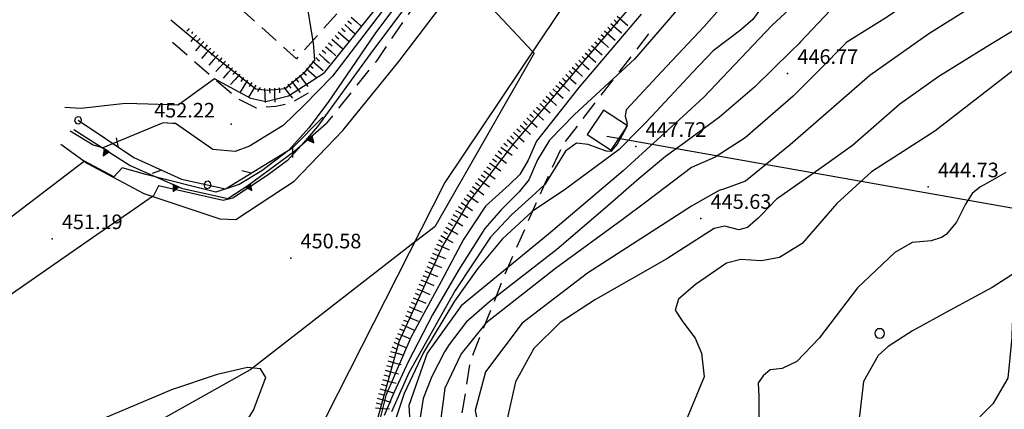
# Model space of a CAD drawing. Extents: x 2384759 to 2387884, y 4758947 to 4760987.
# Drawn here: x 2385448 to 2385499, y 4759251 to 4759271 of the extents above; entities that cross this region are included whole.
import ezdxf

# ---------------------------------------------------------------- set-up
doc = ezdxf.new("R2010")
doc.units = 0
doc.header["$LTSCALE"] = 0.5
doc.header["$MEASUREMENT"] = 0
for name, pattern in [('L18_BIS', [15, 5, 5, 5]), ('LA02', [3, 2, -1]), ('SOSTEGNO', [8, 4, 4]), ('STRCAMP', [3, 2, -1])]:
    doc.linetypes.add(name, pattern=pattern)
for name, color, linetype in [('alberi isolati di particolare interesse', 1, 'Continuous'), ('carreggiabile', 7, 'STRCAMP'), ('ciglio di muro di sostegno', 1, 'SOSTEGNO'), ('ciglio di terrapieno', 1, 'Continuous'), ('curva di livello ordinaria direttrice di determ. certa', 3, 'Continuous'), ('curva di livello ordinaria intermedia di determ. certa', 1, 'Continuous'), ('elettrodotto su pali', 1, 'Continuous'), ('Inv_curva di livello ordinaria direttrice di determ. certa', 3, 'Continuous'), ('Inv_curva di livello ordinaria intermedia di determ. certa', 1, 'Continuous'), ('piede di scarpata naturale', 1, 'LA02'), ('punto quotato isolato', 3, 'Continuous'), ('siepe', 1, 'L18_BIS'), ('strada ordinaria', 5, 'Continuous'), ('traliccio', 1, 'Continuous'), ('Valore punto quotato', 6, 'Continuous')]:
    doc.layers.add(name, color=color, linetype=linetype)
doc.layers.get('0').off()
doc.layers.get('0').freeze()
doc.styles.add('Style07', font='Arial', dxfattribs={"height": 0.2})

# ---------------------------------------------------------------- blocks, each defined once
blk = doc.blocks.new('CERCHIO')
for p, q in [((-0.46, 0.19), (-0.49, 0)), ((-0.49, 0), (-0.46, -0.19)), ((-0.35, 0.35), (-0.46, 0.19)), ((-0.19, 0.46), (-0.35, 0.35)), ((0, 0.49), (-0.19, 0.46)), ((0.19, 0.46), (0, 0.49)), ((0.35, 0.35), (0.19, 0.46)), ((0.46, 0.19), (0.35, 0.35)), ((0.49, 0), (0.46, 0.19)), ((0.46, -0.19), (0.49, 0)), ((-0.46, -0.19), (-0.35, -0.35)), ((-0.35, -0.35), (-0.19, -0.46)), ((-0.19, -0.46), (0, -0.49)), ((0, -0.49), (0.19, -0.46)), ((0.19, -0.46), (0.35, -0.35)), ((0.35, -0.35), (0.46, -0.19))]:
    blk.add_line(p, q)
blk = doc.blocks.new('SCART_L')
for p, q in [((0, 0), (0.8, 0)), ((0.8, 0), (1.6, 0))]:
    blk.add_line(p, q)
blk = doc.blocks.new('SCART_C')
for p, q in [((0, 0), (0.5, 0)), ((0.5, 0), (1, 0))]:
    blk.add_line(p, q)
blk = doc.blocks.new('TRIAN3')
for p, q in [((0.001, 0.542), (-0.25, 0)), ((-0.25, 0), (0.25, 0)), ((-0.222, 0.005), (0.002, 0.478)), ((-0.197, 0.018), (0.005, 0.395)), ((0.215, 0.015), (-0.197, 0.018)), ((-0.149, 0.035), (0.005, 0.308)), ((0.175, 0.036), (-0.149, 0.035)), ((-0.098, 0.073), (0.007, 0.254)), ((0.14, 0.056), (-0.098, 0.073)), ((-0.04, 0.114), (0.006, 0.225)), ((0.092, 0.086), (-0.04, 0.114)), ((0.25, 0), (0.001, 0.542)), ((0.002, 0.478), (0.215, 0.015)), ((0.005, 0.395), (0.175, 0.036)), ((0.005, 0.308), (0.14, 0.056)), ((0.006, 0.225), (0.038, 0.127)), ((0.007, 0.254), (0.092, 0.086))]:
    blk.add_line(p, q)
blk = doc.blocks.new('PALL015')
for p, q in [((-0.26, 0.26), (-0.38, 0)), ((-0.38, 0), (-0.26, -0.26)), ((0, 0.38), (-0.26, 0.26)), ((0.26, 0.26), (0, 0.38)), ((0.38, 0), (0.26, 0.26)), ((0.26, -0.26), (0.38, 0)), ((-0.26, -0.26), (0, -0.38)), ((0, -0.38), (0.26, -0.26))]:
    blk.add_line(p, q)
blk = doc.blocks.new('BARB01')
blk.add_line((0, 0), (1, 0))

msp = doc.modelspace()

# ---------------------------------------------------------------- linework, layer by layer
at = {"layer": 'carreggiabile', "linetype": 'STRCAMP', "flags": 128}
msp.add_lwpolyline([(2385478.303, 4759282.964), (2385478.097, 4759283.51), (2385477.667, 4759283.945), (2385477.253, 4759284.196), (2385476.564, 4759283.9), (2385474.765, 4759282.745), (2385472.299, 4759281.163), (2385470.718, 4759280.083), (2385468.219, 4759278.204), (2385467.579, 4759277.68), (2385467.526, 4759277.452), (2385468.996, 4759276.085), (2385462.309, 4759268.653), (2385457.957, 4759272.565)], dxfattribs=at)
at = {"layer": 'ciglio di muro di sostegno', "linetype": 'SOSTEGNO', "flags": 128}
msp.add_lwpolyline([(2385450.862, 4759265.008), (2385453.77, 4759263.173), (2385456.396, 4759261.994), (2385458.777, 4759261.466), (2385459.815, 4759262.136), (2385462.231, 4759263.914), (2385463.856, 4759265.341)], dxfattribs=at)
at = {"layer": 'curva di livello ordinaria direttrice di determ. certa', "linetype": 'Continuous', "flags": 128}
for points in [[(2385470.663, 4759280.041), (2385470.706, 4759279.714), (2385470.344, 4759279.127), (2385469.749, 4759278.293), (2385469.544, 4759277.711), (2385469.624, 4759277.184), (2385469.886, 4759276.517), (2385469.944, 4759275.975), (2385469.22, 4759274.8), (2385463.673, 4759267.875), (2385461.902, 4759266.734), (2385460.74, 4759266.435), (2385459.961, 4759266.61), (2385458.095, 4759267.628), (2385456.802, 4759266.683)], [(2385496.871, 4759279.268), (2385495.766, 4759277.624), (2385494.499, 4759276.481), (2385492.26, 4759275.295), (2385490.594, 4759273.96), (2385486.729, 4759270.361), (2385483.236, 4759266.675), (2385482.154, 4759265.689)], [(2385483.775, 4759276.352), (2385477.317, 4759268.822), (2385473.424, 4759264.238), (2385471.143, 4759261.276), (2385469.821, 4759259.062), (2385467.559, 4759254.102), (2385466.4, 4759249.916), (2385465.843, 4759248.129), (2385465.219, 4759247.725), (2385461.819, 4759246.884)], [(2385503.653, 4759271.242), (2385499.29, 4759268.161), (2385495.108, 4759264.936), (2385491.857, 4759262.834), (2385490.07, 4759261.222), (2385488.285, 4759259.154), (2385487.12, 4759258.433), (2385486.203, 4759258.265), (2385485.142, 4759258.331), (2385484.397, 4759258.144), (2385482.809, 4759257.052), (2385481.941, 4759256.295), (2385481.769, 4759255.726), (2385482.163, 4759255.131), (2385482.799, 4759254.299), (2385483.111, 4759253.52), (2385483.263, 4759252.31), (2385481.917, 4759249.084), (2385480.397, 4759245.875), (2385479.124, 4759243.806), (2385478.49, 4759242.789)], [(2385454.694, 4759266.317), (2385453.522, 4759266.355), (2385451.228, 4759266.1), (2385450.399, 4759266.147)], [(2385480.674, 4759264.338), (2385479.088, 4759262.891), (2385475.259, 4759259.637), (2385470.777, 4759255.962), (2385469.026, 4759253.529), (2385468.078, 4759250.832), (2385468.219, 4759248.578), (2385468.669, 4759247.305), (2385469.603, 4759246.084), (2385470.549, 4759244.74), (2385470.689, 4759244.421)]]:
    msp.add_lwpolyline(points, dxfattribs=at)
at = {"layer": 'curva di livello ordinaria intermedia di determ. certa', "linetype": 'Continuous', "flags": 128}
for points in [[(2385503.725, 4759287.121), (2385503.61, 4759286.239), (2385502.974, 4759283.459), (2385502.303, 4759281.499), (2385501.304, 4759279.523), (2385500.389, 4759278.673), (2385499.068, 4759277.592), (2385497.665, 4759276.458), (2385496.223, 4759275.495), (2385494.874, 4759274.721), (2385493.625, 4759273.915), (2385492.603, 4759273.158), (2385491.218, 4759272.231), (2385489.748, 4759271.151), (2385488.192, 4759269.496), (2385488.13, 4759269.436)], [(2385477.497, 4759284.048), (2385477.497, 4759284.04), (2385477.064, 4759283.857), (2385476.316, 4759283.246), (2385475.398, 4759282.203), (2385471.867, 4759277.768), (2385471.024, 4759276.257), (2385470.49, 4759275.106), (2385468.682, 4759272.36), (2385466.073, 4759268.87), (2385463.384, 4759265.166), (2385462.564, 4759264.217), (2385461.84, 4759263.427), (2385460.798, 4759262.658), (2385459.036, 4759261.489), (2385458.548, 4759261.368), (2385455.215, 4759262.126), (2385454.954, 4759261.603), (2385454.91, 4759261.572)], [(2385475.087, 4759282.952), (2385475.161, 4759282.524), (2385473.738, 4759281.157), (2385472.272, 4759279.279), (2385471.125, 4759277.508), (2385470.797, 4759276.652), (2385470.482, 4759275.644), (2385470.047, 4759274.912), (2385466.329, 4759269.936), (2385463.93, 4759266.421), (2385462.947, 4759265.109), (2385461.892, 4759263.944), (2385460.522, 4759262.899), (2385459.367, 4759262.187), (2385458.161, 4759261.796), (2385456.933, 4759262.102), (2385454.563, 4759262.704), (2385453.345, 4759263.048), (2385452.922, 4759262.582), (2385451.41, 4759263.382)], [(2385473.64, 4759282.023), (2385473.668, 4759281.971), (2385472.955, 4759281.093), (2385472.149, 4759280.027), (2385471.071, 4759278.592), (2385470.48, 4759277.567), (2385470.388, 4759276.928), (2385470.353, 4759276.197), (2385470.159, 4759275.621), (2385464.154, 4759267.754), (2385462.701, 4759266.269), (2385461.625, 4759265.22), (2385459.893, 4759264.168), (2385459.152, 4759263.884), (2385458.015, 4759263.989), (2385456.084, 4759265.323), (2385455.934, 4759265.333)], [(2385495.469, 4759280.555), (2385494.863, 4759279.719), (2385493.93, 4759278.955), (2385492.543, 4759278.222), (2385491.959, 4759277.65), (2385490.129, 4759276.113), (2385489.058, 4759274.967), (2385486.963, 4759272.382), (2385485.757, 4759270.662), (2385485.12, 4759270.121), (2385483.723, 4759269.057), (2385482.647, 4759267.94), (2385480.543, 4759265.689)], [(2385484.631, 4759274.414), (2385481.421, 4759270.658), (2385479.682, 4759268.628), (2385478.574, 4759267.621), (2385476.597, 4759265.794), (2385475.308, 4759264.475), (2385474.687, 4759263.458), (2385474.25, 4759262.43), (2385473.753, 4759261.818), (2385472.82, 4759260.891), (2385471.987, 4759259.931), (2385470.631, 4759257.79), (2385469.288, 4759255.494), (2385468.061, 4759253.111), (2385467.307, 4759251.486), (2385466.807, 4759250.319)], [(2385485.989, 4759273.426), (2385483.258, 4759270.302), (2385481.056, 4759267.972), (2385479.247, 4759266.025), (2385479.201, 4759265.703), (2385479.293, 4759265.341), (2385479.221, 4759265.035), (2385478.786, 4759264.267), (2385478.453, 4759263.889), (2385478.22, 4759263.902), (2385477.3, 4759264.249), (2385476.697, 4759264.314), (2385476.122, 4759263.91), (2385475.072, 4759262.193), (2385474.405, 4759261.568), (2385473.361, 4759260.634), (2385472.276, 4759259.479), (2385470.456, 4759256.744), (2385468.078, 4759252.511), (2385467.184, 4759250.503)], [(2385495.686, 4759272.868), (2385495.452, 4759272.731), (2385492.673, 4759270.806), (2385490.54, 4759269.461), (2385490.515, 4759269.436)], [(2385497.677, 4759271.755), (2385494.792, 4759269.938), (2385491.772, 4759267.791), (2385487.672, 4759264.229), (2385485.383, 4759262.36), (2385484.345, 4759261.989)], [(2385501.054, 4759271.449), (2385499.187, 4759270.112), (2385497.744, 4759269.245), (2385495.316, 4759267.741), (2385493.308, 4759266.313), (2385490.882, 4759264.19), (2385489.439, 4759263.16), (2385487.067, 4759261.502)], [(2385463.14, 4759269.577), (2385463.158, 4759269.466), (2385463.232, 4759268.582), (2385462.661, 4759267.892), (2385461.735, 4759267.102), (2385460.799, 4759267.012), (2385460.212, 4759267.084), (2385458.192, 4759268.675), (2385455.851, 4759270.638)], [(2385480.02, 4759270.937), (2385476.81, 4759267.182), (2385474.646, 4759264.424), (2385474.218, 4759263.435), (2385473.781, 4759262.699), (2385473.228, 4759262.18), (2385472.018, 4759261.075), (2385470.883, 4759259.37), (2385469.749, 4759257.211), (2385468.188, 4759254.321), (2385466.902, 4759251.349), (2385466.61, 4759250.186), (2385466.456, 4759249.113), (2385466.42, 4759247.791), (2385466.48, 4759246.79), (2385466.368, 4759246.523), (2385465.945, 4759246.185), (2385465.231, 4759246.113), (2385464.628, 4759245.886), (2385462.98, 4759244.008), (2385462.977, 4759244.006)], [(2385474.435, 4759269.025), (2385474.515, 4759268.939), (2385469.408, 4759260.016), (2385468.36, 4759259.203)], [(2385487.745, 4759269.06), (2385485.836, 4759267.194), (2385484.038, 4759265.642), (2385483.722, 4759265.413)], [(2385489.182, 4759268.086), (2385489.122, 4759268.025), (2385487.827, 4759266.732), (2385485.357, 4759264.583), (2385483.815, 4759263.588), (2385482.6, 4759263.063), (2385480.325, 4759261.333), (2385479.048, 4759260.377), (2385475.624, 4759257.873), (2385472.029, 4759255.061), (2385470.765, 4759253.495), (2385469.935, 4759251.719), (2385469.696, 4759249.901), (2385470.089, 4759248.001), (2385471.001, 4759246.338), (2385472.054, 4759244.684)], [(2385455.372, 4759265.333), (2385452.353, 4759264.079), (2385451.857, 4759264.21), (2385450.68, 4759264.935)], [(2385479.939, 4759265.055), (2385478.896, 4759263.992), (2385476.128, 4759261.944), (2385474.417, 4759260.807), (2385472.899, 4759259.404), (2385471.602, 4759257.851), (2385470.435, 4759256.187), (2385468.836, 4759253.561), (2385467.84, 4759251.453), (2385467.389, 4759250.121), (2385467.325, 4759248.843), (2385467.576, 4759248.191), (2385468.939, 4759245.36), (2385469.543, 4759244.064)], [(2385482.246, 4759264.338), (2385481.276, 4759263.631), (2385479.918, 4759262.493), (2385478.176, 4759260.978), (2385475.678, 4759258.844), (2385472.223, 4759256.156), (2385471.026, 4759255.122), (2385470.156, 4759253.973), (2385469.918, 4759253.592), (2385469.266, 4759252.323), (2385468.823, 4759251.19), (2385468.628, 4759250.02), (2385468.902, 4759248.502), (2385469.57, 4759246.977), (2385470.343, 4759245.65), (2385470.945, 4759244.501)], [(2385508.859, 4759262.158), (2385508.019, 4759261.575), (2385505.135, 4759259.414), (2385502.221, 4759257.168), (2385500.723, 4759256.297), (2385499.507, 4759255.575), (2385499.086, 4759255.04), (2385499.061, 4759254.335), (2385498.85, 4759252.231), (2385498.09, 4759250.918), (2385495.442, 4759248.252), (2385492.921, 4759246.226), (2385489.645, 4759243.809), (2385487.864, 4759242.032), (2385486.997, 4759241.667), (2385486.149, 4759241.217), (2385485.335, 4759240.361), (2385484.581, 4759238.953), (2385484.372, 4759238.342)], [(2385497.788, 4759262.262), (2385497.422, 4759262.056), (2385497.021, 4759261.731), (2385496.687, 4759261.188), (2385496.215, 4759260.261), (2385495.681, 4759259.622), (2385495.449, 4759259.471), (2385494.912, 4759259.288), (2385493.937, 4759259.213), (2385493.048, 4759258.704), (2385492.095, 4759257.793), (2385491.131, 4759256.875), (2385489.166, 4759254.296), (2385488.017, 4759253.094), (2385487.261, 4759252.736), (2385486.653, 4759252.67), (2385486.286, 4759252.367), (2385486.034, 4759252.007), (2385486.057, 4759251.302), (2385486.071, 4759250.132), (2385485.828, 4759249.385), (2385485.775, 4759249.322)], [(2385483.284, 4759261.463), (2385482.602, 4759261.085), (2385477.261, 4759257.634), (2385473.9, 4759255.071), (2385472.028, 4759252.556), (2385471.484, 4759250.572), (2385472.404, 4759246.071), (2385472.52, 4759244.691)], [(2385486.196, 4759260.639), (2385486.03, 4759260.468), (2385485.483, 4759259.984), (2385485.041, 4759259.861), (2385484.325, 4759260.052), (2385483.773, 4759259.923), (2385481.33, 4759258.377), (2385477.671, 4759256.274), (2385475.857, 4759255.102), (2385474.498, 4759253.766), (2385473.563, 4759252.051), (2385473.1, 4759249.987), (2385474.502, 4759245.597), (2385475.4, 4759243.691), (2385475.551, 4759242.789)], [(2385499.244, 4759257.67), (2385498.046, 4759256.895), (2385495.898, 4759255.734), (2385493.962, 4759254.678), (2385492.705, 4759253.865), (2385492.192, 4759253.402), (2385491.434, 4759252.06), (2385491.242, 4759250.296), (2385490.911, 4759249), (2385490.246, 4759247.291), (2385489.518, 4759246.164), (2385488.774, 4759245.518), (2385487.238, 4759244.786), (2385486.517, 4759244.155), (2385485.8, 4759242.903), (2385485.191, 4759242.247), (2385484.177, 4759241.295), (2385482.719, 4759239.202), (2385482.614, 4759239.049)], [(2385460.049, 4759252.758), (2385459.925, 4759252.662), (2385448.542, 4759246.284), (2385445.001, 4759243.997)]]:
    msp.add_lwpolyline(points, dxfattribs=at)
at = {"layer": 'elettrodotto su pali', "linetype": 'Continuous', "flags": 128}
msp.add_lwpolyline([(2385753.832, 4759230.203), (2385574.857, 4759247.555), (2385478.248, 4759264.649)], dxfattribs=at)
at = {"layer": 'Inv_curva di livello ordinaria direttrice di determ. certa', "linetype": 'Continuous', "flags": 128}
for points in [[(2385456.802, 4759266.683), (2385456.233, 4759266.267), (2385454.694, 4759266.317)], [(2385482.154, 4759265.689), (2385480.674, 4759264.338)]]:
    msp.add_lwpolyline(points, dxfattribs=at)
at = {"layer": 'Inv_curva di livello ordinaria intermedia di determ. certa', "linetype": 'Continuous', "flags": 128}
for points in [[(2385461.937, 4759277.085), (2385462.763, 4759271.932), (2385462.979, 4759270.582), (2385463.14, 4759269.577)], [(2385470.875, 4759272.85), (2385474.435, 4759269.025)], [(2385488.13, 4759269.436), (2385487.745, 4759269.06)], [(2385490.515, 4759269.436), (2385489.182, 4759268.086)], [(2385480.543, 4759265.689), (2385480.198, 4759265.32), (2385479.939, 4759265.055)], [(2385455.934, 4759265.333), (2385455.45, 4759265.366), (2385455.372, 4759265.333)], [(2385483.722, 4759265.413), (2385482.45, 4759264.487), (2385482.246, 4759264.338)], [(2385451.41, 4759263.382), (2385445.686, 4759259.018), (2385445.374, 4759258.781)], [(2385498.751, 4759262.804), (2385497.788, 4759262.262)], [(2385454.91, 4759261.572), (2385453.735, 4759260.759), (2385452.054, 4759259.596), (2385446.694, 4759255.888), (2385446.661, 4759255.79), (2385446.499, 4759255.309), (2385444.831, 4759254.428), (2385444.507, 4759254.671), (2385444.501, 4759254.669), (2385435.392, 4759250.894)], [(2385484.345, 4759261.989), (2385484.029, 4759261.876), (2385483.284, 4759261.463)], [(2385487.067, 4759261.502), (2385486.965, 4759261.431), (2385486.196, 4759260.639)], [(2385468.36, 4759259.203), (2385460.049, 4759252.758)]]:
    msp.add_lwpolyline(points, dxfattribs=at)
at = {"layer": 'piede di scarpata naturale', "linetype": 'LA02', "flags": 128}
for points in [[(2385476.389, 4759282.786), (2385473.939, 4759279.466), (2385468.55, 4759271.667), (2385466.431, 4759268.57), (2385463.856, 4759265.341)], [(2385480.4, 4759269.935), (2385476.034, 4759264.308), (2385475.064, 4759262.242), (2385473.142, 4759257.891), (2385471.241, 4759253.142), (2385470.79, 4759250.343), (2385471.537, 4759247.299)], [(2385455.93, 4759269.497), (2385459.279, 4759266.613), (2385460.24, 4759266.137), (2385461.252, 4759266.21), (2385461.991, 4759266.364), (2385462.917, 4759266.897)]]:
    msp.add_lwpolyline(points, dxfattribs=at)
at = {"layer": 'punto quotato isolato', "linetype": 'Continuous'}
for p in [(2385462.179, 4759269.097), (2385487.545, 4759267.886), (2385458.959, 4759265.284), (2385479.739, 4759264.139), (2385494.768, 4759262.062), (2385483.084, 4759260.439), (2385449.752, 4759259.396), (2385462.017, 4759258.41)]:
    msp.add_point(p, dxfattribs=at)
at = {"layer": 'siepe', "linetype": 'L18_BIS', "flags": 128}
msp.add_lwpolyline([(2385451.087, 4759265.49), (2385453.943, 4759263.574), (2385456.392, 4759262.471), (2385458.669, 4759261.961), (2385462.096, 4759264.074), (2385463.657, 4759265.654)], dxfattribs=at)
at = {"layer": 'strada ordinaria', "linetype": 'Continuous', "flags": 128}
for points in [[(2385524.329, 4759320.956), (2385521.95, 4759319.389), (2385510.749, 4759310.481), (2385503.831, 4759304.619), (2385493.126, 4759293.897), (2385488.077, 4759287.451), (2385476.694, 4759272.396), (2385469.928, 4759262.3), (2385463.817, 4759250.23), (2385461.705, 4759246.695), (2385461.126, 4759245.725), (2385459.268, 4759243.241), (2385458.686, 4759242.679), (2385454.477, 4759238.625), (2385453.197, 4759237.076), (2385452.507, 4759235.901), (2385452.04, 4759235.01)], [(2385450.193, 4759264.259), (2385451.571, 4759263.265), (2385454.457, 4759261.722), (2385458.377, 4759260.426), (2385459.194, 4759260.399), (2385462.183, 4759262.365), (2385464.683, 4759264.965), (2385467.57, 4759268.508), (2385473.241, 4759275.958), (2385478.303, 4759282.964)], [(2385450.061, 4759237.709), (2385456.808, 4759245.621), (2385457.91, 4759247.012), (2385460.103, 4759250.589), (2385460.725, 4759252.277), (2385460.457, 4759252.724), (2385459.784, 4759252.78), (2385458.231, 4759252.425), (2385455.881, 4759251.638), (2385446.307, 4759247.603), (2385443.999, 4759246.634), (2385439.123, 4759244.586)]]:
    msp.add_lwpolyline(points, dxfattribs=at)
at = {"layer": 'traliccio', "linetype": 'Continuous', "flags": 128}
msp.add_lwpolyline([(2385478.484, 4759263.95), (2385479.31, 4759265.198), (2385478.076, 4759266.014), (2385477.251, 4759264.766)], close=True, dxfattribs=at)

# ---------------------------------------------------------------- block references
at = {"layer": 'alberi isolati di particolare interesse', "xscale": 0.5, "yscale": 0.5, "zscale": 0.5}
msp.add_blockref('CERCHIO', (2385492.273, 4759254.536), dxfattribs=at)
at = {"layer": 'ciglio di muro di sostegno'}
for p, xscale, yscale, zscale, rotation in [((2385462.989, 4759264.58), 0.6000000001476724, 0.6000000001476724, 0.6000000001476724, 221.2878647986102), ((2385452.554, 4759263.941), 0.6000000000036166, 0.6000000000036166, 0.6000000000036166, 147.7339182016586), ((2385456.107, 4759262.124), 0.5999999999698765, 0.5999999999698765, 0.5999999999698765, 155.8372323694868), ((2385459.822, 4759262.141), 0.5999999998585099, 0.5999999998585099, 0.5999999998585099, 216.3523890893722)]:
    msp.add_blockref('TRIAN3', p, dxfattribs=dict(at, xscale=xscale, yscale=yscale, zscale=zscale, rotation=rotation))
at = {"layer": 'ciglio di terrapieno'}
for name, p, xscale, yscale, zscale, rotation in [('SCART_L', (2385465.113, 4759270.785), 0.4500000001216023, 0.4500000001216023, 0.4500000001216023, 318.7671533147715), ('SCART_C', (2385478.627, 4759270.651), 0.2499999999344621, 0.2499999999344621, 0.2499999999344621, 318.8001444040427), ('SCART_L', (2385478.792, 4759270.839), 0.4500000000310298, 0.4500000000310298, 0.4500000000310298, 318.8001443733709), ('SCART_L', (2385456.8, 4759270.203), 0.1095881398730716, 0.1095881398730716, 0.1095881398730716, 227.8583981967179), ('SCART_C', (2385464.619, 4759270.221), 0.2499999999359523, 0.2499999999359523, 0.2499999999359523, 318.7671533671755), ('SCART_L', (2385464.784, 4759270.409), 0.4500000001216023, 0.4500000001216023, 0.4500000001216023, 318.7671533147715), ('SCART_C', (2385464.949, 4759270.597), 0.2499999999359523, 0.2499999999359523, 0.2499999999359523, 318.7671533671755), ('SCART_C', (2385478.298, 4759270.275), 0.2499999999344621, 0.2499999999344621, 0.2499999999344621, 318.8001444040427), ('SCART_L', (2385478.462, 4759270.463), 0.4500000000310298, 0.4500000000310298, 0.4500000000310298, 318.8001443733709), ('SCART_L', (2385457.17, 4759269.868), 0.2748331857265829, 0.2748331857265829, 0.2748331857265829, 227.8583981678335), ('SCART_C', (2385456.985, 4759270.035), 0.1106267610315948, 0.1106267610315948, 0.1106267610315948, 227.8583981879897), ('SCART_C', (2385457.356, 4759269.7), 0.189117696511291, 0.189117696511291, 0.189117696511291, 227.8583981917272), ('SCART_L', (2385464.125, 4759269.657), 0.4500000001216023, 0.4500000001216023, 0.4500000001216023, 318.7671533147715), ('SCART_C', (2385464.29, 4759269.845), 0.2499999999359523, 0.2499999999359523, 0.2499999999359523, 318.7671533671755), ('SCART_L', (2385464.454, 4759270.033), 0.4500000001216023, 0.4500000001216023, 0.4500000001216023, 318.7671533147715), ('SCART_L', (2385477.804, 4759269.711), 0.4500000000310298, 0.4500000000310298, 0.4500000000310298, 318.8001443733709), ('SCART_C', (2385477.968, 4759269.899), 0.2499999999344621, 0.2499999999344621, 0.2499999999344621, 318.8001444040427), ('SCART_L', (2385478.133, 4759270.087), 0.4500000000310298, 0.4500000000310298, 0.4500000000310298, 318.8001443733709), ('SCART_L', (2385457.541, 4759269.532), 0.3982563380530084, 0.3982563380530084, 0.3982563380530084, 227.8583981524889), ('SCART_L', (2385457.912, 4759269.197), 0.4500000000703462, 0.4500000000703462, 0.4500000000703462, 227.8583981475692), ('SCART_C', (2385457.726, 4759269.364), 0.2499999960644256, 0.2499999960644256, 0.2499999960644256, 227.8583981468775), ('SCART_L', (2385463.795, 4759269.281), 0.4500000001216023, 0.4500000001216023, 0.4500000001216023, 318.7671533147715), ('SCART_C', (2385463.96, 4759269.469), 0.2499999999359523, 0.2499999999359523, 0.2499999999359523, 318.7671533671755), ('SCART_C', (2385477.31, 4759269.147), 0.2499999999344621, 0.2499999999344621, 0.2499999999344621, 318.8001444040427), ('SCART_L', (2385477.474, 4759269.335), 0.4500000000310298, 0.4500000000310298, 0.4500000000310298, 318.8001443733709), ('SCART_C', (2385477.639, 4759269.523), 0.2499999999344621, 0.2499999999344621, 0.2499999999344621, 318.8001444040427), ('SCART_L', (2385458.283, 4759268.861), 0.4500000000703462, 0.4500000000703462, 0.4500000000703462, 227.8583981475692), ('SCART_C', (2385458.097, 4759269.029), 0.2499999998545553, 0.2499999998545553, 0.2499999998545553, 227.8583981412855), ('SCART_C', (2385458.468, 4759268.693), 0.2499999998545553, 0.2499999998545553, 0.2499999998545553, 227.8583981412855), ('SCART_C', (2385463.301, 4759268.717), 0.2499999999359523, 0.2499999999359523, 0.2499999999359523, 318.7671533671755), ('SCART_L', (2385463.466, 4759268.905), 0.4500000001216023, 0.4500000001216023, 0.4500000001216023, 318.7671533147715), ('SCART_C', (2385463.63, 4759269.093), 0.2499999999359523, 0.2499999999359523, 0.2499999999359523, 318.7671533671755), ('SCART_C', (2385476.979, 4759268.771), 0.250000000166182, 0.250000000166182, 0.250000000166182, 317.9901118232065), ('SCART_L', (2385477.145, 4759268.958), 0.4500000000310298, 0.4500000000310298, 0.4500000000310298, 318.8001443733709), ('SCART_L', (2385458.653, 4759268.526), 0.4500000000703462, 0.4500000000703462, 0.4500000000703462, 227.8583981475692), ('SCART_L', (2385459.024, 4759268.19), 0.4500000000703462, 0.4500000000703462, 0.4500000000703462, 227.8583981475692), ('SCART_C', (2385458.839, 4759268.358), 0.2499999998545553, 0.2499999998545553, 0.2499999998545553, 227.8583981412855), ('SCART_L', (2385462.806, 4759268.153), 0.4500000001216023, 0.4500000001216023, 0.4500000001216023, 318.7671533147715), ('SCART_C', (2385462.971, 4759268.341), 0.2499999999359523, 0.2499999999359523, 0.2499999999359523, 318.7671533671755), ('SCART_L', (2385463.136, 4759268.529), 0.4500000001216023, 0.4500000001216023, 0.4500000001216023, 318.7671533147715), ('SCART_L', (2385476.477, 4759268.214), 0.4500000002021982, 0.4500000002021982, 0.4500000002021982, 317.9901118280492), ('SCART_C', (2385476.644, 4759268.4), 0.250000000166182, 0.250000000166182, 0.250000000166182, 317.9901118232065), ('SCART_L', (2385476.812, 4759268.586), 0.4500000002021982, 0.4500000002021982, 0.4500000002021982, 317.9901118280492), ('SCART_L', (2385459.395, 4759267.855), 0.4500000000703462, 0.4500000000703462, 0.4500000000703462, 227.8583981475692), ('SCART_C', (2385459.209, 4759268.023), 0.2499999998545553, 0.2499999998545553, 0.2499999998545553, 227.8583981412855), ('SCART_C', (2385459.581, 4759267.689), 0.2499999998948177, 0.2499999998948177, 0.2499999998948177, 238.8467302381258), ('SCART_C', (2385462.257, 4759267.648), 0.2500000000947428, 0.2500000000947428, 0.2500000000947428, 307.2591744443628), ('SCART_L', (2385462.456, 4759267.8), 0.4499999999022314, 0.4499999999022314, 0.4499999999022314, 307.259174477798), ('SCART_C', (2385462.642, 4759267.965), 0.2499999999359523, 0.2499999999359523, 0.2499999999359523, 318.7671533671755), ('SCART_C', (2385475.975, 4759267.657), 0.250000000166182, 0.250000000166182, 0.250000000166182, 317.9901118232065), ('SCART_L', (2385476.142, 4759267.843), 0.4500000002021982, 0.4500000002021982, 0.4500000002021982, 317.9901118280492), ('SCART_C', (2385476.31, 4759268.028), 0.250000000166182, 0.250000000166182, 0.250000000166182, 317.9901118232065), ('SCART_L', (2385459.795, 4759267.559), 0.4499999998662832, 0.4499999998662832, 0.4499999998662832, 238.8467302493341), ('SCART_L', (2385460.223, 4759267.301), 0.4499999998662832, 0.4499999998662832, 0.4499999998662832, 238.8467302493341), ('SCART_C', (2385460.009, 4759267.43), 0.2499999998948177, 0.2499999998948177, 0.2499999998948177, 238.8467302381258), ('SCART_C', (2385460.437, 4759267.171), 0.2499999998948177, 0.2499999998948177, 0.2499999998948177, 238.8467302381258), ('SCART_L', (2385460.672, 4759267.124), 0.4499999999468435, 0.4499999999468435, 0.4499999999468435, 272.2576723744108), ('SCART_C', (2385460.922, 4759267.134), 0.2500000001276067, 0.2500000001276067, 0.2500000001276067, 272.2576723848583), ('SCART_L', (2385461.172, 4759267.143), 0.4499999999468435, 0.4499999999468435, 0.4499999999468435, 272.2576723744108), ('SCART_C', (2385461.422, 4759267.153), 0.2500000001276067, 0.2500000001276067, 0.2500000001276067, 272.2576723848583), ('SCART_L', (2385461.66, 4759267.194), 0.4499999999022314, 0.4499999999022314, 0.4499999999022314, 307.259174477798), ('SCART_C', (2385461.859, 4759267.346), 0.2500000000947428, 0.2500000000947428, 0.2500000000947428, 307.2591744443628), ('SCART_L', (2385462.058, 4759267.497), 0.4499999999022314, 0.4499999999022314, 0.4499999999022314, 307.259174477798), ('SCART_L', (2385475.473, 4759267.1), 0.4500000002021982, 0.4500000002021982, 0.4500000002021982, 317.9901118280492), ('SCART_C', (2385475.64, 4759267.285), 0.250000000166182, 0.250000000166182, 0.250000000166182, 317.9901118232065), ('SCART_L', (2385475.808, 4759267.471), 0.4500000002021982, 0.4500000002021982, 0.4500000002021982, 317.9901118280492), ('SCART_L', (2385475.138, 4759266.728), 0.4500000002021982, 0.4500000002021982, 0.4500000002021982, 317.9901118280492), ('SCART_C', (2385475.306, 4759266.914), 0.250000000166182, 0.250000000166182, 0.250000000166182, 317.9901118232065), ('SCART_C', (2385474.637, 4759266.171), 0.250000000166182, 0.250000000166182, 0.250000000166182, 317.9901118232065), ('SCART_L', (2385474.804, 4759266.357), 0.4500000002021982, 0.4500000002021982, 0.4500000002021982, 317.9901118280492), ('SCART_C', (2385474.971, 4759266.542), 0.250000000166182, 0.250000000166182, 0.250000000166182, 317.9901118232065), ('SCART_L', (2385474.135, 4759265.614), 0.4500000002021982, 0.4500000002021982, 0.4500000002021982, 317.9901118280492), ('SCART_C', (2385474.302, 4759265.799), 0.250000000166182, 0.250000000166182, 0.250000000166182, 317.9901118232065), ('SCART_L', (2385474.469, 4759265.985), 0.4500000002021982, 0.4500000002021982, 0.4500000002021982, 317.9901118280492), ('SCART_C', (2385473.633, 4759265.056), 0.250000000166182, 0.250000000166182, 0.250000000166182, 317.9901118232065), ('SCART_L', (2385473.8, 4759265.242), 0.4500000002021982, 0.4500000002021982, 0.4500000002021982, 317.9901118280492), ('SCART_C', (2385473.967, 4759265.428), 0.250000000166182, 0.250000000166182, 0.250000000166182, 317.9901118232065), ('SCART_C', (2385473.298, 4759264.685), 0.250000000166182, 0.250000000166182, 0.250000000166182, 317.9901118232065), ('SCART_L', (2385473.465, 4759264.871), 0.4500000002021982, 0.4500000002021982, 0.4500000002021982, 317.9901118280492), ('SCART_L', (2385472.809, 4759264.117), 0.4499999999822352, 0.4499999999822352, 0.4499999999822352, 324.4393570900559), ('SCART_C', (2385472.963, 4759264.313), 0.250000000166182, 0.250000000166182, 0.250000000166182, 317.9901118232065), ('SCART_L', (2385473.131, 4759264.499), 0.4500000002021982, 0.4500000002021982, 0.4500000002021982, 317.9901118280492), ('SCART_L', (2385472.518, 4759263.71), 0.4499999999822352, 0.4499999999822352, 0.4499999999822352, 324.4393570900559), ('SCART_C', (2385472.664, 4759263.914), 0.249999999893949, 0.249999999893949, 0.249999999893949, 324.4393570597209), ('SCART_C', (2385472.082, 4759263.1), 0.249999999893949, 0.249999999893949, 0.249999999893949, 324.4393570597209), ('SCART_L', (2385472.227, 4759263.304), 0.4499999999822352, 0.4499999999822352, 0.4499999999822352, 324.4393570900559), ('SCART_C', (2385472.373, 4759263.507), 0.249999999893949, 0.249999999893949, 0.249999999893949, 324.4393570597209), ('SCART_C', (2385471.791, 4759262.693), 0.249999999893949, 0.249999999893949, 0.249999999893949, 324.4393570597209), ('SCART_L', (2385471.937, 4759262.897), 0.4499999999822352, 0.4499999999822352, 0.4499999999822352, 324.4393570900559), ('SCART_L', (2385471.355, 4759262.083), 0.4499999999822352, 0.4499999999822352, 0.4499999999822352, 324.4393570900559), ('SCART_C', (2385471.501, 4759262.287), 0.249999999893949, 0.249999999893949, 0.249999999893949, 324.4393570597209), ('SCART_L', (2385471.646, 4759262.49), 0.4499999999822352, 0.4499999999822352, 0.4499999999822352, 324.4393570900559), ('SCART_L', (2385471.064, 4759261.677), 0.4499999999822352, 0.4499999999822352, 0.4499999999822352, 324.4393570900559), ('SCART_C', (2385471.21, 4759261.88), 0.249999999893949, 0.249999999893949, 0.249999999893949, 324.4393570597209), ('SCART_C', (2385470.628, 4759261.066), 0.249999999893949, 0.249999999893949, 0.249999999893949, 324.4393570597209), ('SCART_L', (2385470.774, 4759261.27), 0.4499999999822352, 0.4499999999822352, 0.4499999999822352, 324.4393570900559), ('SCART_C', (2385470.919, 4759261.473), 0.249999999893949, 0.249999999893949, 0.249999999893949, 324.4393570597209), ('SCART_C', (2385470.359, 4759260.646), 0.2500000000157124, 0.2500000000157124, 0.2500000000157124, 329.6705669306014), ('SCART_L', (2385470.485, 4759260.862), 0.4499999999744172, 0.4499999999744172, 0.4499999999744172, 329.6705669540654), ('SCART_L', (2385469.98, 4759259.998), 0.4499999999744172, 0.4499999999744172, 0.4499999999744172, 329.6705669540654), ('SCART_C', (2385470.106, 4759260.214), 0.2500000000157124, 0.2500000000157124, 0.2500000000157124, 329.6705669306014), ('SCART_L', (2385470.233, 4759260.43), 0.4499999999744172, 0.4499999999744172, 0.4499999999744172, 329.6705669540654), ('SCART_L', (2385469.728, 4759259.567), 0.4499999999744172, 0.4499999999744172, 0.4499999999744172, 329.6705669540654), ('SCART_C', (2385469.854, 4759259.783), 0.2500000000157124, 0.2500000000157124, 0.2500000000157124, 329.6705669306014), ('SCART_L', (2385469.495, 4759259.125), 0.4499999999847012, 0.4499999999847012, 0.4499999999847012, 336.518947470395), ('SCART_C', (2385469.601, 4759259.351), 0.2500000000157124, 0.2500000000157124, 0.2500000000157124, 329.6705669306014), ('SCART_L', (2385469.296, 4759258.667), 0.4499999999847012, 0.4499999999847012, 0.4499999999847012, 336.518947470395), ('SCART_C', (2385469.395, 4759258.896), 0.2499999998697494, 0.2499999998697494, 0.2499999998697494, 336.5189474453448), ('SCART_C', (2385468.997, 4759257.979), 0.2499999998697494, 0.2499999998697494, 0.2499999998697494, 336.5189474453448), ('SCART_L', (2385469.097, 4759258.208), 0.4499999999847012, 0.4499999999847012, 0.4499999999847012, 336.518947470395), ('SCART_C', (2385469.196, 4759258.437), 0.2499999998697494, 0.2499999998697494, 0.2499999998697494, 336.5189474453448), ('SCART_C', (2385468.798, 4759257.52), 0.2499999998697494, 0.2499999998697494, 0.2499999998697494, 336.5189474453448), ('SCART_L', (2385468.897, 4759257.749), 0.4499999999847012, 0.4499999999847012, 0.4499999999847012, 336.518947470395), ('SCART_C', (2385468.599, 4759257.062), 0.2499999998697494, 0.2499999998697494, 0.2499999998697494, 336.5189474453448), ('SCART_L', (2385468.698, 4759257.291), 0.4499999999847012, 0.4499999999847012, 0.4499999999847012, 336.518947470395), ('SCART_C', (2385468.399, 4759256.603), 0.2499999998697494, 0.2499999998697494, 0.2499999998697494, 336.5189474453448), ('SCART_L', (2385468.499, 4759256.832), 0.4499999999847012, 0.4499999999847012, 0.4499999999847012, 336.518947470395), ('SCART_C', (2385468.2, 4759256.144), 0.2499999998697494, 0.2499999998697494, 0.2499999998697494, 336.5189474453448), ('SCART_L', (2385468.3, 4759256.374), 0.4499999999847012, 0.4499999999847012, 0.4499999999847012, 336.518947470395), ('SCART_L', (2385467.901, 4759255.456), 0.4499999999847012, 0.4499999999847012, 0.4499999999847012, 336.518947470395), ('SCART_C', (2385468.001, 4759255.686), 0.2499999998697494, 0.2499999998697494, 0.2499999998697494, 336.5189474453448), ('SCART_L', (2385468.101, 4759255.915), 0.4499999999847012, 0.4499999999847012, 0.4499999999847012, 336.518947470395), ('SCART_L', (2385467.702, 4759254.998), 0.4499999999847012, 0.4499999999847012, 0.4499999999847012, 336.518947470395), ('SCART_C', (2385467.802, 4759255.227), 0.2499999998697494, 0.2499999998697494, 0.2499999998697494, 336.5189474453448), ('SCART_L', (2385467.503, 4759254.539), 0.4499999999847012, 0.4499999999847012, 0.4499999999847012, 336.518947470395), ('SCART_C', (2385467.602, 4759254.769), 0.2499999998697494, 0.2499999998697494, 0.2499999998697494, 336.5189474453448), ('SCART_L', (2385467.304, 4759254.081), 0.4499999999847012, 0.4499999999847012, 0.4499999999847012, 336.518947470395), ('SCART_C', (2385467.403, 4759254.31), 0.2499999998697494, 0.2499999998697494, 0.2499999998697494, 336.5189474453448), ('SCART_L', (2385467.131, 4759253.613), 0.4500000000256772, 0.4500000000256772, 0.4500000000256772, 344.4892333951588), ('SCART_C', (2385467.204, 4759253.851), 0.2499999998697494, 0.2499999998697494, 0.2499999998697494, 336.5189474453448), ('SCART_L', (2385466.997, 4759253.131), 0.4500000000256772, 0.4500000000256772, 0.4500000000256772, 344.4892333951588), ('SCART_C', (2385467.064, 4759253.372), 0.2500000001028851, 0.2500000001028851, 0.2500000001028851, 344.4892333884893), ('SCART_C', (2385466.796, 4759252.408), 0.2500000001028851, 0.2500000001028851, 0.2500000001028851, 344.4892333884893), ('SCART_L', (2385466.863, 4759252.649), 0.4500000000256772, 0.4500000000256772, 0.4500000000256772, 344.4892333951588), ('SCART_C', (2385466.93, 4759252.89), 0.2500000001028851, 0.2500000001028851, 0.2500000001028851, 344.4892333884893), ('SCART_C', (2385466.663, 4759251.926), 0.2500000001028851, 0.2500000001028851, 0.2500000001028851, 344.4892333884893), ('SCART_L', (2385466.729, 4759252.167), 0.4500000000256772, 0.4500000000256772, 0.4500000000256772, 344.4892333951588), ('SCART_C', (2385466.529, 4759251.445), 0.2500000001028851, 0.2500000001028851, 0.2500000001028851, 344.4892333884893), ('SCART_L', (2385466.596, 4759251.686), 0.4500000000256772, 0.4500000000256772, 0.4500000000256772, 344.4892333951588), ('SCART_C', (2385466.395, 4759250.963), 0.2500000001028851, 0.2500000001028851, 0.2500000001028851, 344.4892333884893), ('SCART_L', (2385466.462, 4759251.204), 0.4500000000256772, 0.4500000000256772, 0.4500000000256772, 344.4892333951588), ('SCART_L', (2385466.367, 4759250.715), 0.4500000000794768, 0.4500000000794768, 0.4500000000794768, 355.2421409665932)]:
    msp.add_blockref(name, p, dxfattribs=dict(at, xscale=xscale, yscale=yscale, zscale=zscale, rotation=rotation))
at = {"layer": 'siepe'}
for name, p, xscale, yscale, zscale, rotation in [('PALL015', (2385451.087, 4759265.49), 0.49999999996768, 0.49999999996768, 0.49999999996768, 236.1532923131875), ('BARB01', (2385453.163, 4759264.097), 0.5000000000529492, 0.5000000000529492, 0.5000000000529492, 101.1532935807285), ('BARB01', (2385462.106, 4759264.085), 0.5000000002241543, 0.5000000002241543, 0.5000000002241543, 270.3191869028251), ('BARB01', (2385455.366, 4759262.933), 0.5000000000731982, 0.5000000000731982, 0.5000000000731982, 200.7548421787714), ('BARB01', (2385459.981, 4759262.77), 0.4999999999218719, 0.4999999999218719, 0.4999999999218719, 166.6679195522313), ('PALL015', (2385457.733, 4759262.17), 0.4999999999827155, 0.4999999999827155, 0.4999999999827155, 257.362549095257)]:
    msp.add_blockref(name, p, dxfattribs=dict(at, xscale=xscale, yscale=yscale, zscale=zscale, rotation=rotation))

# ---------------------------------------------------------------- texts
at = {"layer": 'Valore punto quotato', "linetype": 'Continuous', "style": 'Style07'}
for s, p in [('446.77', (2385488.045, 4759268.386)), ('452.22', (2385454.994, 4759265.633)), ('447.72', (2385480.239, 4759264.639)), ('444.73', (2385495.268, 4759262.562)), ('445.63', (2385483.584, 4759260.939)), ('451.19', (2385450.252, 4759259.896)), ('450.58', (2385462.517, 4759258.91))]:
    msp.add_text(s, height=0.75, dxfattribs=at).set_placement(p)

doc.saveas('drawing.dxf')
